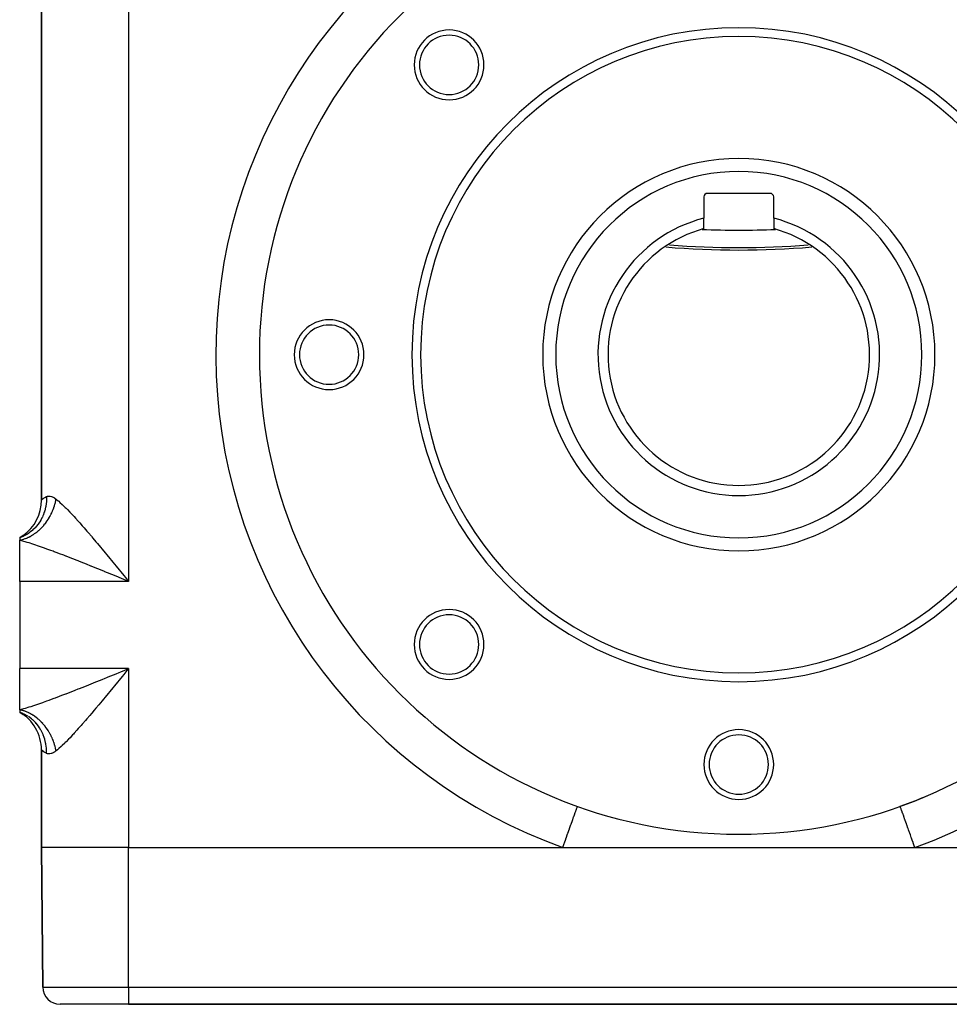
# Model space of a CAD drawing. Extents: x 24 to 894, y -423 to 283.
# Drawn here: x 251 to 358, y -213 to -101 of the extents above; entities that cross this region are included whole.
import ezdxf

# ---------------------------------------------------------------- set-up
doc = ezdxf.new("R2010")
doc.units = 0
doc.linetypes.add('DASHED', pattern=[11.05, 8.7, -2.35])
doc.layers.get('0').update_dxf_attribs({"linetype": 'CONTINUOUS'})
doc.layers.add('NEVIDI', color=4, linetype='DASHED')

msp = doc.modelspace()

# ---------------------------------------------------------------- linework, layer by layer
at = {"color": 2}
for p, q in [((254, -69.253452), (254, -155.593198)), ((254, -155.593198), (254, -69.253452)), ((337.6, -120.423325), (330.4, -120.423325)), ((330, -120.823325), (330, -123.271669)), ((338, -123.271669), (338, -120.823325)), ((330, -124.466493), (330, -123.271669)), ((338, -123.271669), (338, -124.466493)), ((351.837663, -125.319553), (351.838696, -125.319366)), ((251.905545, -159.666614), (251.5, -159.923325)), ((251.918142, -159.671476), (251.5, -159.923325)), ((251.93845, -159.680672), (251.5, -159.923325)), ((251.877997, -159.681857), (251.5, -159.923325)), ((251.965203, -159.695623), (251.5, -159.923325)), ((251.5, -159.923325), (251.5, -160.201948)), ((251.5, -164.923325), (251.5, -160.201948)), ((263.456665, -164.258002), (263.649426, -164.493994)), ((263.649426, -164.493994), (264, -164.923325)), ((251.5, -164.923325), (251.5, -174.923325)), ((251.5, -179.644702), (251.5, -174.923325)), ((251.945449, -180.106199), (251.499994, -179.923323)), ((251.5, -179.644702), (251.5, -179.923325)), ((251.5, -179.923325), (251.905545, -180.180036)), ((251.5, -179.923325), (251.918142, -180.175174)), ((251.5, -179.923325), (251.93845, -180.165978)), ((251.5, -179.923325), (251.965203, -180.151028)), ((251.878069, -180.164847), (251.5, -179.923325)), ((251.982504, -180.124056), (251.965702, -180.115906)), ((254, -184.253452), (254, -195.423325)), ((254, -195.423325), (254, -184.253452)), ((315.489339, -190.716601), (315.489915, -190.714992)), ((352.512552, -190.721893), (352.510085, -190.714992)), ((254, -195.423325), (254.139782, -211.440778)), ((254.139782, -211.440778), (254, -195.423325)), ((264, -195.423325), (313.807179, -195.423325)), ((313.807179, -195.423325), (354.192821, -195.423325)), ((354.192821, -195.423325), (404, -195.423325)), ((264, -213.423325), (256.139706, -213.423325)), ((264, -213.423325), (404, -213.423325)), ((404, -213.423325), (264, -213.423325))]:
    msp.add_line(p, q, dxfattribs=at)
for centre, radius, start, end in [((334, -138.923325), 55, 89.933957, 180), ((334, -138.923325), 37.5, 0, 180), ((300.765981, -105.689306), 4, 0, 180), ((300.765981, -105.689306), 3.4, 0, 180), ((334, -138.923325), 36.5, 0, 180), ((300.765981, -105.689306), 4, 180, 360), ((300.765981, -105.689306), 3.4, 180, 360), ((334, -138.923325), 22.5, 0, 180), ((330.4, -120.823325), 0.4, 90, 180), ((337.6, -120.823325), 0.4, 0, 90), ((334, -138.923325), 16.154701, 104.33589, 270), ((334, -138.923325), 16.154701, 270, 75.66411), ((334, -138.923325), 15, 105.46601, 270), ((334, -138.923325), 15, 270, 74.53399), ((334, -26.923325), 99.719415, 265.41904, 274.58096), ((334, -26.923325), 100, 265.204084, 274.795914), ((287, -138.923325), 4, 0, 180), ((287, -138.923325), 3.4, 0, 180), ((334, -138.923325), 55, 180, 360), ((287, -138.923325), 4, 180, 360), ((287, -138.923325), 3.4, 180, 360), ((334, -138.923325), 37.5, 180, 360), ((334, -138.923325), 36.5, 180, 360), ((334, -138.923325), 22.5, 180, 360), ((249, -155.593198), 5, 305.472486, 360), ((249, -155.593198), 5, 300, 305.11077), ((300.765981, -172.157344), 4, 0, 180), ((300.765981, -172.157344), 3.4, 0, 180), ((300.765981, -172.157344), 4, 180, 360), ((300.765981, -172.157344), 3.4, 180, 360), ((249, -184.253452), 5, 0, 60), ((334, -185.923325), 4, 0, 180), ((334, -185.923325), 3.4, 0, 180), ((334, -185.923325), 4, 180, 360), ((334, -185.923325), 3.4, 180, 360), ((334, -138.923325), 55, 289.666638, 293.384621), ((334, -138.923325), 55, 293.548628, 293.602427), ((256.139706, -211.423325), 2, 180.5, 270)]:
    msp.add_arc(centre, radius, start, end, dxfattribs=at)
at = {"layer": 'NEVIDI', "color": 7, "linetype": 'CONTINUOUS'}
for p, q in [((264, -59.923325), (264, -164.923325)), ((254, -155.593198), (254.000071, -155.593118)), ((254.000071, -155.593118), (254.021886, -155.574152)), ((254.021886, -155.574152), (254.027096, -155.569724)), ((254.027096, -155.569724), (254.079538, -155.526285)), ((254.079538, -155.526285), (254.091721, -155.516486)), ((254.091721, -155.516486), (254.102029, -155.508272)), ((254.102029, -155.508272), (254.208774, -155.426841)), ((254.208774, -155.426841), (254.224177, -155.41565)), ((254.224177, -155.41565), (254.316835, -155.351465)), ((254.316835, -155.351465), (254.373045, -155.315057)), ((254.373045, -155.315057), (254.3935, -155.302268)), ((254.3935, -155.302268), (254.57191, -155.200687)), ((254.562948, -155.768331), (254.500511, -156.282539)), ((254.563917, -155.754322), (254.562948, -155.768331)), ((254.565234, -155.734316), (254.563917, -155.754322)), ((254.566682, -155.71082), (254.565234, -155.734316)), ((254.571909, -155.200675), (254.566682, -155.71082)), ((254.571909, -155.200675), (254.577021, -155.198041)), ((254.577021, -155.198041), (254.687642, -155.154954)), ((254.687642, -155.154954), (254.703245, -155.150835)), ((254.703245, -155.150835), (254.708134, -155.149636)), ((254.708134, -155.149636), (254.825366, -155.132897)), ((254.825366, -155.132897), (254.842528, -155.132235)), ((254.842528, -155.132235), (254.976263, -155.140778)), ((254.976263, -155.140778), (254.994874, -155.143756)), ((254.994874, -155.143756), (255.138172, -155.179782)), ((255.138172, -155.179782), (255.157944, -155.186473)), ((255.157944, -155.186473), (255.247302, -155.221558)), ((255.247302, -155.221558), (255.309866, -155.25064)), ((255.309866, -155.25064), (255.330786, -155.261159)), ((255.330786, -155.261159), (255.491038, -155.354307)), ((255.491038, -155.354307), (255.51306, -155.368789)), ((255.51306, -155.368789), (255.666665, -155.480579)), ((255.593217, -155.857744), (255.601794, -155.819707)), ((255.601794, -155.819707), (255.636532, -155.651717)), ((255.636532, -155.651717), (255.6437, -155.613613)), ((255.6437, -155.613613), (255.666665, -155.480579)), ((255.666667, -155.48057), (255.730354, -155.531293)), ((255.730354, -155.531293), (255.925648, -155.693653)), ((255.925648, -155.693653), (255.979143, -155.739759)), ((255.979143, -155.739759), (256.120324, -155.864441)), ((254.35894, -156.880712), (254.330793, -156.970657)), ((254.371202, -156.839545), (254.35894, -156.880712)), ((254.479652, -156.395377), (254.371202, -156.839545)), ((254.486104, -156.361965), (254.479652, -156.395377)), ((254.492955, -156.32509), (254.486104, -156.361965)), ((254.500511, -156.282539), (254.492955, -156.32509)), ((255.194981, -157.029967), (255.265367, -156.869821)), ((255.265367, -156.869821), (255.280678, -156.833287)), ((255.280678, -156.833287), (255.345331, -156.671224)), ((255.345331, -156.671224), (255.359367, -156.634194)), ((255.359367, -156.634194), (255.376195, -156.588825)), ((255.376195, -156.588825), (255.418301, -156.470178)), ((255.418301, -156.470178), (255.430996, -156.432817)), ((255.430996, -156.432817), (255.484014, -156.267341)), ((255.484014, -156.267341), (255.49535, -156.229701)), ((255.49535, -156.229701), (255.542355, -156.06305)), ((255.542355, -156.06305), (255.552311, -156.025212)), ((255.552311, -156.025212), (255.564162, -155.978801)), ((255.564162, -155.978801), (255.593217, -155.857744)), ((256.120324, -155.864441), (256.385627, -156.109063)), ((256.385627, -156.109063), (256.535613, -156.252452)), ((256.535613, -156.252452), (256.73241, -156.445398)), ((256.73241, -156.445398), (256.816488, -156.529338)), ((256.816488, -156.529338), (256.97525, -156.690058)), ((256.97525, -156.690058), (257.270013, -156.995208)), ((253.909901, -157.916116), (253.803164, -158.090999)), ((253.931013, -157.879408), (253.909901, -157.916116)), ((254.087556, -157.580335), (253.931013, -157.879408)), ((254.101967, -157.550009), (254.087556, -157.580335)), ((254.163705, -157.413469), (254.101967, -157.550009)), ((254.180504, -157.37426), (254.163705, -157.413469)), ((254.320349, -157.002584), (254.180504, -157.37426)), ((254.330793, -156.970657), (254.320349, -157.002584)), ((254.543775, -158.137776), (254.645176, -157.996062)), ((254.645176, -157.996062), (254.667623, -157.963513)), ((254.667623, -157.963513), (254.764234, -157.81809)), ((254.764234, -157.81809), (254.785577, -157.784723)), ((254.785577, -157.784723), (254.811444, -157.743646)), ((254.811444, -157.743646), (254.877317, -157.635701)), ((254.877317, -157.635701), (254.897542, -157.601543)), ((254.897542, -157.601543), (254.984173, -157.44932)), ((254.984173, -157.44932), (255.003214, -157.414483)), ((255.003214, -157.414483), (255.084534, -157.25943)), ((255.084534, -157.25943), (255.10243, -157.223832)), ((255.10243, -157.223832), (255.123961, -157.180237)), ((255.123961, -157.180237), (255.178389, -157.066018)), ((255.178389, -157.066018), (255.194981, -157.029967)), ((257.270013, -156.995208), (257.434837, -157.169196)), ((257.434837, -157.169196), (257.654773, -157.404688)), ((257.654773, -157.404688), (257.73816, -157.494906)), ((257.73816, -157.494906), (257.905806, -157.677737)), ((257.905806, -157.677737), (258.217075, -158.021909)), ((258.217075, -158.021909), (258.388145, -158.213401)), ((252.835375, -159.177682), (252.542563, -159.39645)), ((252.867456, -159.151353), (252.835375, -159.177682)), ((252.992721, -159.043624), (252.867456, -159.151353)), ((253.016925, -159.021867), (252.992721, -159.043624)), ((253.241176, -158.804276), (253.016925, -159.021867)), ((253.27, -158.774041), (253.241176, -158.804276)), ((253.418355, -158.609141), (253.27, -158.774041)), ((253.439517, -158.584264), (253.418355, -158.609141)), ((253.600991, -158.381828), (253.439517, -158.584264)), ((253.503834, -159.227529), (253.533426, -159.203564)), ((253.533426, -159.203564), (253.569263, -159.174086)), ((253.569263, -159.174086), (253.66238, -159.095087)), ((253.62613, -158.348125), (253.600991, -158.381828)), ((253.78526, -158.118736), (253.62613, -158.348125)), ((253.66238, -159.095087), (253.691254, -159.069869)), ((253.691254, -159.069869), (253.81694, -158.955954)), ((253.803164, -158.090999), (253.78526, -158.118736)), ((253.81694, -158.955954), (253.845032, -158.929543)), ((253.845032, -158.929543), (253.967212, -158.810421)), ((253.967212, -158.810421), (253.994484, -158.782854)), ((253.994484, -158.782854), (254.027671, -158.748808)), ((254.027671, -158.748808), (254.112969, -158.658707)), ((254.112969, -158.658707), (254.139389, -158.630013)), ((254.139389, -158.630013), (254.253909, -158.501105)), ((254.253909, -158.501105), (254.279394, -158.471372)), ((254.279394, -158.471372), (254.38973, -158.337949)), ((254.38973, -158.337949), (254.414294, -158.307159)), ((254.414294, -158.307159), (254.444057, -158.269295)), ((254.444057, -158.269295), (254.520261, -158.169459)), ((254.520261, -158.169459), (254.543775, -158.137776)), ((258.388145, -158.213401), (258.678056, -158.541304)), ((258.678056, -158.541304), (258.707813, -158.575184)), ((258.707813, -158.575184), (258.883059, -158.775498)), ((258.883059, -158.775498), (259.210122, -159.152629)), ((259.210122, -159.152629), (259.389677, -159.361288)), ((251.499995, -160.201947), (251.583773, -160.18375)), ((251.761301, -160.272776), (251.5, -160.201948)), ((251.908286, -159.757934), (251.500005, -159.923323)), ((251.583773, -160.18375), (251.617406, -160.175924)), ((251.617406, -160.175924), (251.765727, -160.137859)), ((251.968535, -160.331678), (251.761301, -160.272776)), ((251.765727, -160.137859), (251.799298, -160.128437)), ((251.799298, -160.128437), (251.947194, -160.083372)), ((251.945604, -159.740377), (251.908286, -159.757934)), ((251.994755, -159.716596), (251.945604, -159.740377)), ((251.947194, -160.083372), (251.980638, -160.072373)), ((252.135448, -160.380655), (251.968535, -160.331678)), ((251.980638, -160.072373), (252.021426, -160.058554)), ((252.023794, -159.70219), (251.994755, -159.716596)), ((252.021426, -160.058554), (252.127838, -160.02039)), ((252.389041, -159.497024), (252.023794, -159.70219)), ((252.127838, -160.02039), (252.161107, -160.007828)), ((252.161107, -160.007828), (252.307356, -159.949001)), ((252.307356, -159.949001), (252.340366, -159.934904)), ((252.340366, -159.934904), (252.485201, -159.869432)), ((252.423977, -159.474929), (252.389041, -159.497024)), ((252.515661, -159.414735), (252.423977, -159.474929)), ((252.485201, -159.869432), (252.518071, -159.853744)), ((252.542563, -159.39645), (252.515661, -159.414735)), ((252.518071, -159.853744), (252.55791, -159.834314)), ((252.55791, -159.834314), (252.661448, -159.781662)), ((252.661448, -159.781662), (252.693785, -159.764572)), ((252.693785, -159.764572), (252.835484, -159.685986)), ((252.835484, -159.685986), (252.867373, -159.667456)), ((252.867373, -159.667456), (253.007036, -159.582546)), ((253.007036, -159.582546), (253.038433, -159.5626)), ((253.038433, -159.5626), (253.076865, -159.537748)), ((253.076865, -159.537748), (253.175812, -159.471514)), ((253.175812, -159.471514), (253.206641, -159.450205)), ((253.206641, -159.450205), (253.341508, -159.353107)), ((253.341508, -159.353107), (253.371762, -159.330439)), ((253.371762, -159.330439), (253.503834, -159.227529)), ((259.389677, -159.361288), (259.72323, -159.751581)), ((259.72323, -159.751581), (259.785989, -159.825374)), ((259.785989, -159.825374), (259.906811, -159.967735)), ((259.906811, -159.967735), (260.245179, -160.368342)), ((252.357558, -160.44772), (252.135448, -160.380655)), ((252.578383, -160.516321), (252.357558, -160.44772)), ((252.991092, -160.649002), (252.578383, -160.516321)), ((253.119016, -160.691173), (252.991092, -160.649002)), ((253.224798, -160.726384), (253.119016, -160.691173)), ((253.660161, -160.874236), (253.224798, -160.726384)), ((253.904922, -160.95923), (253.660161, -160.874236)), ((254.229287, -161.073692), (253.904922, -160.95923)), ((254.355846, -161.11887), (254.229287, -161.073692)), ((254.607059, -161.209331), (254.355846, -161.11887)), ((255.06848, -161.377936), (254.607059, -161.209331)), ((255.325184, -161.472963), (255.06848, -161.377936)), ((260.245179, -160.368342), (260.431412, -160.589933)), ((260.431412, -160.589933), (260.773541, -160.998842)), ((260.773541, -160.998842), (260.960948, -161.223743)), ((260.960948, -161.223743), (260.961582, -161.224504)), ((260.961582, -161.224504), (261.305947, -161.639266)), ((255.455961, -161.521683), (255.325184, -161.472963)), ((255.798703, -161.650278), (255.455961, -161.521683)), ((256.061237, -161.749601), (255.798703, -161.650278)), ((256.545918, -161.934651), (256.061237, -161.749601)), ((256.787268, -162.027545), (256.545918, -161.934651)), ((256.814745, -162.03815), (256.787268, -162.027545)), ((257.309981, -162.230268), (256.814745, -162.03815)), ((257.584616, -162.337542), (257.309981, -162.230268)), ((258.088174, -162.535437), (257.584616, -162.337542)), ((258.20785, -162.582679), (258.088174, -162.535437)), ((258.367635, -162.645872), (258.20785, -162.582679)), ((261.305947, -161.639266), (261.495275, -161.868042)), ((261.495275, -161.868042), (261.840575, -162.286456)), ((261.840575, -162.286456), (262.03077, -162.517479)), ((262.03077, -162.517479), (262.184346, -162.704271)), ((258.877785, -162.848464), (258.367635, -162.645872)), ((259.160192, -162.961111), (258.877785, -162.848464)), ((259.675077, -163.167288), (259.160192, -162.961111)), ((259.700841, -163.17763), (259.675077, -163.167288)), ((259.958897, -163.281338), (259.700841, -163.17763)), ((260.475647, -163.489629), (259.958897, -163.281338)), ((260.760866, -163.604906), (260.475647, -163.489629)), ((261.248098, -163.802273), (260.760866, -163.604906)), ((262.184346, -162.704271), (262.377105, -162.939006)), ((262.377105, -162.939006), (262.567967, -163.171718)), ((262.567967, -163.171718), (262.915717, -163.596335)), ((262.915717, -163.596335), (263.107541, -163.830837)), ((261.279737, -163.815106), (261.248098, -163.802273)), ((261.565656, -163.931168), (261.279737, -163.815106)), ((262.086256, -164.142844), (261.565656, -163.931168)), ((262.373556, -164.259822), (262.086256, -164.142844)), ((262.830319, -164.445986), (262.373556, -164.259822)), ((262.896175, -164.472843), (262.830319, -164.445986)), ((263.184954, -164.590645), (262.896175, -164.472843)), ((263.107541, -163.830837), (263.436317, -164.233095)), ((263.709695, -164.804811), (263.184954, -164.590645)), ((263.436317, -164.233095), (263.456665, -164.258002)), ((264, -164.923325), (263.709695, -164.804811)), ((264, -164.923325), (251.5, -164.923325)), ((264, -174.923325), (251.5, -174.923325)), ((263.473987, -175.138052), (264, -174.923325)), ((264, -174.923325), (263.806757, -175.159992)), ((264, -174.923325), (264, -195.423325)), ((260.762143, -176.241228), (261.047024, -176.125891)), ((261.047024, -176.125891), (261.248098, -176.044377)), ((261.248098, -176.044377), (261.565681, -175.915472)), ((261.565681, -175.915472), (261.852121, -175.799056)), ((261.852121, -175.799056), (262.373181, -175.58698)), ((262.373181, -175.58698), (262.661088, -175.46966)), ((262.661088, -175.46966), (262.830466, -175.400603)), ((262.830466, -175.400603), (263.184543, -175.256172)), ((263.263816, -175.824656), (262.915532, -176.250541)), ((263.184543, -175.256172), (263.473987, -175.138052)), ((263.436343, -175.613523), (263.263816, -175.824656)), ((263.456381, -175.588996), (263.436343, -175.613523)), ((263.806757, -175.159992), (263.456381, -175.588996)), ((257.867699, -177.398044), (258.207867, -177.263972)), ((258.207867, -177.263972), (258.371931, -177.199087)), ((258.371931, -177.199087), (258.651923, -177.088044)), ((258.651923, -177.088044), (259.16351, -176.884229)), ((259.16351, -176.884229), (259.446579, -176.770994)), ((259.446579, -176.770994), (259.700867, -176.66902)), ((259.700867, -176.66902), (259.961794, -176.564153)), ((259.961794, -176.564153), (260.246202, -176.449604)), ((260.246202, -176.449604), (260.762143, -176.241228)), ((262.184307, -177.142428), (261.841223, -177.559383)), ((262.186755, -177.139447), (262.184307, -177.142428)), ((262.377165, -176.907571), (262.186755, -177.139447)), ((262.723882, -176.484642), (262.377165, -176.907571)), ((262.915532, -176.250541), (262.723882, -176.484642)), ((254.8724, -178.540734), (255.340859, -178.367852)), ((255.340859, -178.367852), (255.455941, -178.324966)), ((255.455941, -178.324966), (255.600146, -178.271013)), ((255.600146, -178.271013), (256.077566, -178.090835)), ((256.077566, -178.090835), (256.341851, -177.990154)), ((256.341851, -177.990154), (256.787263, -177.819106)), ((256.787263, -177.819106), (256.828098, -177.803343)), ((256.828098, -177.803343), (257.097661, -177.698968)), ((257.097661, -177.698968), (257.592896, -177.505869)), ((257.592896, -177.505869), (257.867699, -177.398044)), ((261.307708, -178.205167), (261.118734, -178.432989)), ((261.651702, -177.789184), (261.307708, -178.205167)), ((261.841223, -177.559383), (261.651702, -177.789184)), ((251.596352, -179.61907), (251.972896, -179.513711)), ((251.972896, -179.513711), (252.135463, -179.465993)), ((252.135463, -179.465993), (252.18614, -179.450874)), ((252.18614, -179.450874), (252.585891, -179.327967)), ((252.585891, -179.327967), (252.811647, -179.256001)), ((252.811647, -179.256001), (253.119017, -179.155475)), ((253.119017, -179.155475), (253.23295, -179.117539)), ((253.23295, -179.117539), (253.470857, -179.037254)), ((253.470857, -179.037254), (253.913011, -178.884587)), ((253.913011, -178.884587), (254.161276, -178.797121)), ((254.161276, -178.797121), (254.229285, -178.772961)), ((254.229285, -178.772961), (254.618166, -178.633306)), ((254.618166, -178.633306), (254.8724, -178.540734)), ((260.247971, -179.474843), (260.062673, -179.694543)), ((260.587704, -179.070071), (260.247971, -179.474843)), ((260.775866, -178.844895), (260.587704, -179.070071)), ((260.96095, -178.622786), (260.775866, -178.844895)), ((261.118734, -178.432989), (260.96095, -178.622786)), ((251.617394, -179.670722), (251.499991, -179.644702)), ((251.5, -179.644702), (251.596352, -179.61907)), ((251.651022, -179.678844), (251.617394, -179.670722)), ((251.799274, -179.718206), (251.651022, -179.678844)), ((251.832842, -179.727925), (251.799274, -179.718206)), ((251.939676, -179.760847), (251.832842, -179.727925)), ((251.980635, -179.774276), (251.939676, -179.760847)), ((252.014028, -179.785556), (251.980635, -179.774276)), ((252.423909, -180.371677), (252.011453, -180.139459)), ((252.161099, -179.838819), (252.014028, -179.785556)), ((252.194317, -179.851664), (252.161099, -179.838819)), ((252.340352, -179.911739), (252.194317, -179.851664)), ((252.373325, -179.926124), (252.340352, -179.911739)), ((252.478033, -179.973836), (252.373325, -179.926124)), ((252.518071, -179.992904), (252.478033, -179.973836)), ((252.867392, -180.695244), (252.515662, -180.431914)), ((252.550751, -180.008808), (252.518071, -179.992904)), ((252.693774, -180.082069), (252.550751, -180.008808)), ((252.726017, -180.099419), (252.693774, -180.082069)), ((252.867348, -180.179175), (252.726017, -180.099419)), ((252.899164, -180.197976), (252.867348, -180.179175)), ((252.999965, -180.25965), (252.899164, -180.197976)), ((253.038438, -180.284048), (252.999965, -180.25965)), ((253.069854, -180.304326), (253.038438, -180.284048)), ((253.206691, -180.396473), (253.069854, -180.304326)), ((253.237436, -180.418049), (253.206691, -180.396473)), ((253.371776, -180.516213), (253.237436, -180.418049)), ((253.401921, -180.53913), (253.371776, -180.516213)), ((253.497185, -180.613773), (253.401921, -180.53913)), ((253.533436, -180.643083), (253.497185, -180.613773)), ((253.562882, -180.667268), (253.533436, -180.643083)), ((259.546679, -180.301728), (259.218863, -180.683397)), ((259.728691, -180.088381), (259.546679, -180.301728)), ((259.78599, -180.021022), (259.728691, -180.088381)), ((260.062673, -179.694543), (259.78599, -180.021022)), ((252.899251, -180.721888), (252.867392, -180.695244)), ((252.96838, -180.781459), (252.899251, -180.721888)), ((252.992721, -180.803025), (252.96838, -180.781459)), ((253.26999, -181.0726), (252.992721, -180.803025)), ((253.298544, -181.103108), (253.26999, -181.0726)), ((253.39679, -181.212523), (253.298544, -181.103108)), ((253.418357, -181.237512), (253.39679, -181.212523)), ((253.626115, -181.498505), (253.418357, -181.237512)), ((253.691221, -180.776741), (253.562882, -180.667268)), ((253.650965, -181.532455), (253.626115, -181.498505)), ((253.767172, -181.70032), (253.650965, -181.532455)), ((253.719946, -180.802176), (253.691221, -180.776741)), ((253.845012, -180.917077), (253.719946, -180.802176)), ((253.785259, -181.727914), (253.767172, -181.70032)), ((253.931011, -181.967238), (253.785259, -181.727914)), ((253.872972, -180.943721), (253.845012, -180.917077)), ((253.961079, -181.030069), (253.872972, -180.943721)), ((253.994494, -181.063795), (253.961079, -181.030069)), ((254.021667, -181.091629), (253.994494, -181.063795)), ((254.139415, -181.216653), (254.021667, -181.091629)), ((254.165655, -181.245531), (254.139415, -181.216653)), ((254.279418, -181.375296), (254.165655, -181.245531)), ((254.304741, -181.405234), (254.279418, -181.375296)), ((254.384256, -181.501887), (254.304741, -181.405234)), ((254.414302, -181.539493), (254.384256, -181.501887)), ((254.43863, -181.570395), (254.414302, -181.539493)), ((254.543756, -181.708841), (254.43863, -181.570395)), ((254.567065, -181.740673), (254.543756, -181.708841)), ((254.667596, -181.883091), (254.567065, -181.740673)), ((258.542758, -181.458132), (258.227399, -181.812565)), ((258.678038, -181.30463), (258.542758, -181.458132)), ((258.718385, -181.25869), (258.678038, -181.30463)), ((259.040073, -180.890013), (258.718385, -181.25869)), ((259.218863, -180.683397), (259.040073, -180.890013)), ((253.951802, -182.004144), (253.931011, -181.967238)), ((254.073118, -182.236466), (253.951802, -182.004144)), ((254.087557, -182.266317), (254.073118, -182.236466)), ((254.180489, -182.472352), (254.087557, -182.266317)), ((254.196971, -182.51177), (254.180489, -182.472352)), ((254.309704, -182.812258), (254.196971, -182.51177)), ((254.320354, -182.844084), (254.309704, -182.812258)), ((254.371217, -183.007155), (254.320354, -182.844084)), ((254.689851, -181.915809), (254.667596, -181.883091)), ((254.759568, -182.021323), (254.689851, -181.915809)), ((254.785583, -182.06193), (254.759568, -182.021323)), ((254.806732, -182.095462), (254.785583, -182.06193)), ((254.897551, -182.245117), (254.806732, -182.095462)), ((254.917556, -182.279398), (254.897551, -182.245117)), ((255.003245, -182.43222), (254.917556, -182.279398)), ((255.022051, -182.467153), (255.003245, -182.43222)), ((255.080503, -182.579274), (255.022051, -182.467153)), ((255.102435, -182.622822), (255.080503, -182.579274)), ((255.120038, -182.6584), (255.102435, -182.622822)), ((255.194971, -182.816656), (255.120038, -182.6584)), ((255.211324, -182.85279), (255.194971, -182.816656)), ((255.280677, -183.013354), (255.211324, -182.85279)), ((257.275307, -182.845884), (257.111935, -183.016166)), ((257.577514, -182.524868), (257.275307, -182.845884)), ((257.654771, -182.441667), (257.577514, -182.524868)), ((257.746273, -182.342569), (257.654771, -182.441667)), ((258.055585, -182.003446), (257.746273, -182.342569)), ((258.227399, -181.812565), (258.055585, -182.003446)), ((254.383132, -183.048461), (254.371217, -183.007155)), ((254.47299, -183.417972), (254.383132, -183.048461)), ((254.479655, -183.45129), (254.47299, -183.417972)), ((254.500511, -183.564113), (254.479655, -183.45129)), ((254.507719, -183.606811), (254.500511, -183.564113)), ((254.56042, -184.044106), (254.507719, -183.606811)), ((254.56295, -184.078359), (254.56042, -184.044106)), ((255.295759, -183.049996), (255.280677, -183.013354)), ((255.342225, -183.167318), (255.295759, -183.049996)), ((255.359373, -183.212462), (255.342225, -183.167318)), ((255.373217, -183.249708), (255.359373, -183.212462)), ((255.430997, -183.413825), (255.373217, -183.249708)), ((255.443438, -183.45123), (255.430997, -183.413825)), ((255.495353, -183.61695), (255.443438, -183.45123)), ((255.506439, -183.654647), (255.495353, -183.61695)), ((255.54012, -183.775227), (255.506439, -183.654647)), ((255.552316, -183.821445), (255.54012, -183.775227)), ((255.562022, -183.859342), (255.552316, -183.821445)), ((255.601794, -184.026928), (255.562022, -183.859342)), ((255.610109, -184.064969), (255.601794, -184.026928)), ((256.243523, -183.870156), (255.982011, -184.10439)), ((256.390741, -183.732723), (256.243523, -183.870156)), ((256.666516, -183.466351), (256.390741, -183.732723)), ((256.732413, -183.401191), (256.666516, -183.466351)), ((256.822113, -183.311643), (256.732413, -183.401191)), ((257.111935, -183.016166), (256.822113, -183.311643)), ((254.017222, -184.268513), (254, -184.253452)), ((254.021885, -184.272497), (254.017222, -184.268513)), ((254.079527, -184.320357), (254.021885, -184.272497)), ((254.081965, -184.322326), (254.079527, -184.320357)), ((254.091723, -184.330167), (254.081965, -184.322326)), ((254.193912, -184.408877), (254.091723, -184.330167)), ((254.208774, -184.419816), (254.193912, -184.408877)), ((254.316805, -184.495169), (254.208774, -184.419816)), ((254.353121, -184.518903), (254.316805, -184.495169)), ((254.373036, -184.531589), (254.353121, -184.518903)), ((254.559575, -184.639508), (254.373036, -184.531589)), ((254.571909, -184.645973), (254.559575, -184.639508)), ((254.566689, -184.135958), (254.56295, -184.078359)), ((254.569085, -184.179449), (254.566689, -184.135958)), ((254.571909, -184.645973), (254.569085, -184.179449)), ((254.672193, -184.687172), (254.571909, -184.645971)), ((254.687599, -184.691685), (254.672193, -184.687172)), ((254.708148, -184.697018), (254.687599, -184.691685)), ((254.808354, -184.712677), (254.708148, -184.697018)), ((254.825319, -184.713759), (254.808354, -184.712677)), ((254.957735, -184.708434), (254.825319, -184.713759)), ((254.976251, -184.705885), (254.957735, -184.708434)), ((255.118416, -184.673172), (254.976251, -184.705885)), ((255.13819, -184.666891), (255.118416, -184.673172)), ((255.247302, -184.62519), (255.13819, -184.666891)), ((255.289096, -184.606185), (255.247302, -184.62519)), ((255.309897, -184.596125), (255.289096, -184.606185)), ((255.469159, -184.506473), (255.309897, -184.596125)), ((255.491071, -184.492451), (255.469159, -184.506473)), ((255.658379, -184.37259), (255.491071, -184.492451)), ((255.643703, -184.233036), (255.610109, -184.064969)), ((255.650609, -184.271148), (255.643703, -184.233036)), ((255.666668, -184.366079), (255.650609, -184.271148)), ((255.666668, -184.366079), (255.658379, -184.37259)), ((255.842965, -184.222904), (255.666667, -184.36608)), ((255.925658, -184.152973), (255.842965, -184.222904)), ((255.982011, -184.10439), (255.925658, -184.152973)), ((315.445722, -190.838644), (315.468314, -190.77543)), ((315.468314, -190.77543), (315.477908, -190.748586)), ((315.477908, -190.748586), (315.480432, -190.741524)), ((315.480432, -190.741524), (315.489339, -190.716601)), ((352.517342, -190.735295), (352.512552, -190.721893)), ((352.519569, -190.741527), (352.517342, -190.735295)), ((352.539861, -190.798305), (352.519569, -190.741527)), ((352.549325, -190.824785), (352.539861, -190.798305)), ((352.554281, -190.838653), (352.549325, -190.824785)), ((314.940707, -192.251689), (315.053248, -191.936796)), ((315.053248, -191.936796), (315.068193, -191.894978)), ((315.068193, -191.894978), (315.096968, -191.814465)), ((315.096968, -191.814465), (315.183057, -191.573587)), ((315.183057, -191.573587), (315.195839, -191.537823)), ((315.195839, -191.537823), (315.230019, -191.442185)), ((315.230019, -191.442185), (315.291921, -191.268981)), ((315.291921, -191.268981), (315.302333, -191.239848)), ((315.302333, -191.239848), (315.33749, -191.141479)), ((315.33749, -191.141479), (315.378152, -191.027705)), ((315.378152, -191.027705), (315.386044, -191.005624)), ((315.386044, -191.005624), (315.417396, -190.917902)), ((315.417396, -190.917902), (315.440476, -190.853321)), ((315.440476, -190.853321), (315.445722, -190.838644)), ((352.596917, -190.957948), (352.554281, -190.838653)), ((352.606341, -190.984318), (352.596917, -190.957948)), ((352.613958, -191.00563), (352.606341, -190.984318)), ((352.682692, -191.19795), (352.613958, -191.00563)), ((352.687531, -191.211488), (352.682692, -191.19795)), ((352.697666, -191.239847), (352.687531, -191.211488)), ((352.791612, -191.50271), (352.697666, -191.239847)), ((352.795668, -191.514059), (352.791612, -191.50271)), ((352.804163, -191.537826), (352.795668, -191.514059)), ((352.917094, -191.85381), (352.804163, -191.537826)), ((352.931819, -191.895013), (352.917094, -191.85381)), ((352.933795, -191.900541), (352.931819, -191.895013)), ((353.061959, -192.259147), (352.933795, -191.900541)), ((314.579295, -193.262926), (314.738987, -192.816104)), ((314.738987, -192.816104), (314.757568, -192.764115)), ((314.757568, -192.764115), (314.764046, -192.74599)), ((314.764046, -192.74599), (314.904479, -192.353055)), ((314.904479, -192.353055), (314.921364, -192.305809)), ((314.921364, -192.305809), (314.940707, -192.251689)), ((353.078657, -192.305868), (353.061959, -192.259147)), ((353.094556, -192.350355), (353.078657, -192.305868)), ((353.224041, -192.712656), (353.094556, -192.350355)), ((353.242457, -192.764185), (353.224041, -192.712656)), ((353.275082, -192.85547), (353.242457, -192.764185)), ((353.400892, -193.20749), (353.275082, -192.85547)), ((314.190294, -194.351361), (314.362556, -193.869369)), ((314.362556, -193.869369), (314.368168, -193.853666)), ((314.368168, -193.853666), (314.389211, -193.794787)), ((314.389211, -193.794787), (314.5593, -193.318873)), ((314.5593, -193.318873), (314.570166, -193.28847)), ((314.570166, -193.28847), (314.579295, -193.262926)), ((353.420727, -193.262989), (353.400892, -193.20749)), ((353.472123, -193.406796), (353.420727, -193.262989)), ((353.589782, -193.73601), (353.472123, -193.406796)), ((353.610752, -193.794683), (353.589782, -193.73601)), ((353.682134, -193.994411), (353.610752, -193.794683)), ((353.787916, -194.290393), (353.682134, -193.994411)), ((313.807179, -195.423325), (313.921225, -195.104222)), ((313.921225, -195.104222), (313.963273, -194.986573)), ((313.963273, -194.986573), (313.985554, -194.92423)), ((313.985554, -194.92423), (314.14495, -194.478234)), ((314.14495, -194.478234), (314.168435, -194.412522)), ((314.168435, -194.412522), (314.190294, -194.351361)), ((353.809689, -194.351313), (353.787916, -194.290393)), ((353.901335, -194.607741), (353.809689, -194.351313)), ((353.992169, -194.861897), (353.901335, -194.607741)), ((354.014439, -194.924209), (353.992169, -194.861897)), ((354.125781, -195.235748), (354.014439, -194.924209)), ((354.192821, -195.423325), (354.125781, -195.235748)), ((264, -195.423325), (254, -195.423325)), ((264, -211.440778), (264, -195.423325)), ((254.139782, -211.440778), (264, -211.440778)), ((264, -211.440778), (404, -211.440778)), ((264, -211.440778), (264, -213.423325))]:
    msp.add_line(p, q, dxfattribs=at)
for centre, radius, start, end in [((334, -138.923325), 60, 118.510912, 250.333362), ((334, -26.923325), 97.719415, 240.594963, 240.625417), ((334, -138.923325), 21, 0, 180), ((334, -26.923325), 97.719415, 267.527647, 272.472353), ((334, -26.923325), 99.718196, 265.419038, 274.58096), ((334, -138.923325), 21, 180, 360), ((334, -138.923325), 60, 289.666638, 360)]:
    msp.add_arc(centre, radius, start, end, dxfattribs=at)

doc.saveas('drawing.dxf')
